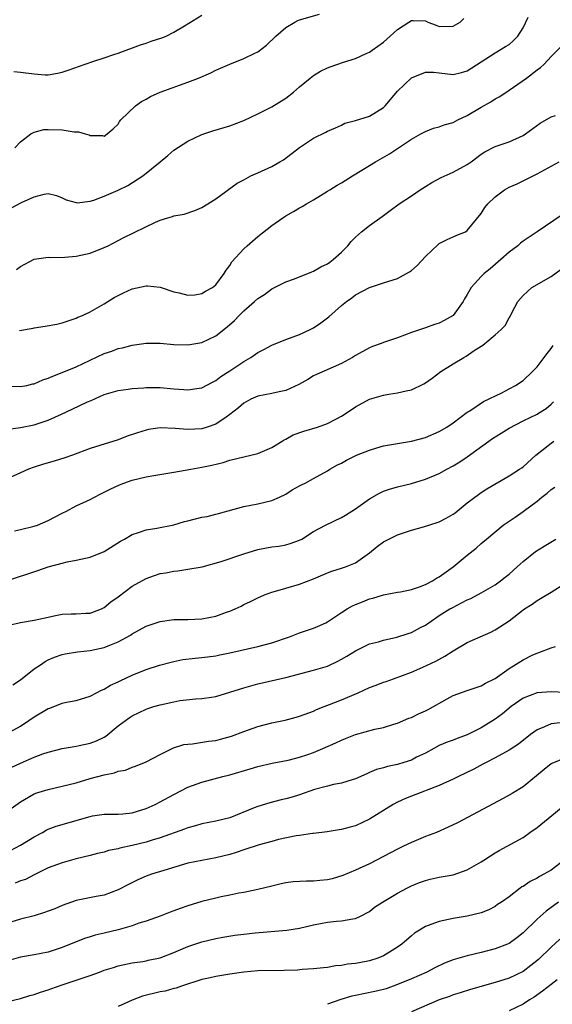
# Model space of a CAD drawing. Units: inches. Extents: x 2607000 to 2610000, y 1509000 to 1512000.
# Drawn here: x 2608757 to 2608833, y 1509400 to 1509541 of the extents above; entities that cross this region are included whole.
import ezdxf

# ---------------------------------------------------------------- set-up
doc = ezdxf.new("R2010")
doc.units = ezdxf.units.IN
doc.header["$MEASUREMENT"] = 0
doc.layers.add('LD26071509_2ft', color=120, linetype='Continuous')

msp = doc.modelspace()

# ---------------------------------------------------------------- linework, layer by layer
at = {"layer": 'LD26071509_2ft'}
for points, elevation in [([(2608755.64, 1509514.36), (2608757.16, 1509515.16), (2608759, 1509516), (2608760.39, 1509516.39), (2608761, 1509516.45), (2608762.17, 1509516.17), (2608763, 1509515.84), (2608763.55, 1509515.55), (2608765, 1509515.16), (2608765.14, 1509515.14), (2608767, 1509515.38), (2608767.52, 1509515.52), (2608769, 1509516.08), (2608771, 1509516.97), (2608772.38, 1509517.62), (2608774.52, 1509519), (2608777, 1509521.02), (2608778.11, 1509521.89), (2608779, 1509522.69), (2608781, 1509523.96), (2608783, 1509524.9), (2608783.26, 1509525), (2608784.55, 1509525.45), (2608787, 1509526.18), (2608789, 1509526.91), (2608791, 1509527.86), (2608793, 1509528.86), (2608795, 1509530.14), (2608796.13, 1509531), (2608797, 1509531.75), (2608798.52, 1509533), (2608799, 1509533.37), (2608800, 1509534), (2608801, 1509534.48), (2608801.37, 1509534.63), (2608803.28, 1509535.28), (2608805, 1509535.8), (2608806.51, 1509536.51), (2608807, 1509536.73), (2608807.4, 1509537), (2608809, 1509538.15), (2608809.98, 1509539), (2608811, 1509539.97), (2608812.66, 1509541), (2608813, 1509541.23), (2608813.26, 1509541.26), (2608815, 1509541.18), (2608815.36, 1509541), (2608816.57, 1509540.57), (2608817, 1509540.4), (2608819, 1509540.41), (2608820.01, 1509541), (2608820.49, 1509541.51)], 7996), ([(2608756.05, 1509533.95), (2608757, 1509533.86), (2608759, 1509533.59), (2608760.53, 1509533.47), (2608761, 1509533.47), (2608762.32, 1509533.68), (2608763, 1509533.83), (2608763.85, 1509534.15), (2608766.27, 1509535), (2608767.37, 1509535.37), (2608769, 1509535.89), (2608770.37, 1509536.37), (2608771, 1509536.57), (2608774.22, 1509537.78), (2608775, 1509538), (2608775.74, 1509538.26), (2608777.26, 1509538.74), (2608777.87, 1509539), (2608779, 1509539.55), (2608780.49, 1509540.49), (2608783, 1509542.02)], 8000), ([(2608756.21, 1509523), (2608757, 1509523.88), (2608758.48, 1509525), (2608759, 1509525.27), (2608760.38, 1509525.62), (2608761, 1509525.65), (2608763, 1509525.59), (2608764.72, 1509525.28), (2608765, 1509525.28), (2608765.31, 1509525.31), (2608766.29, 1509525), (2608766.87, 1509524.87), (2608767, 1509524.79), (2608768.77, 1509524.77), (2608769, 1509524.68), (2608769.44, 1509525), (2608770.27, 1509525.73), (2608771, 1509526.41), (2608771.21, 1509526.79), (2608771.39, 1509527), (2608773.49, 1509529), (2608774.36, 1509529.64), (2608775, 1509529.99), (2608775.63, 1509530.37), (2608777.02, 1509530.99), (2608781, 1509532.42), (2608782.49, 1509533), (2608784.26, 1509533.74), (2608785, 1509534.11), (2608787, 1509535), (2608789, 1509535.78), (2608790.57, 1509536.57), (2608791, 1509536.77), (2608792.27, 1509537.73), (2608793.6, 1509539), (2608795, 1509540.23), (2608796.32, 1509541), (2608796.76, 1509541.24), (2608797, 1509541.35), (2608799.85, 1509542.15)], 7998), ([(2608756.43, 1509505.57), (2608757, 1509506.04), (2608759, 1509507.06), (2608761, 1509507.35), (2608761.31, 1509507.31), (2608763.36, 1509507.36), (2608765, 1509507.49), (2608767, 1509507.95), (2608769, 1509508.74), (2608769.58, 1509509), (2608771, 1509509.74), (2608771.84, 1509510.16), (2608776.36, 1509512.36), (2608777, 1509512.64), (2608778.12, 1509513), (2608778.81, 1509513.19), (2608779, 1509513.28), (2608780.47, 1509513.53), (2608781.97, 1509514.03), (2608783, 1509514.48), (2608783.87, 1509515), (2608785, 1509515.7), (2608788.07, 1509517.93), (2608789, 1509518.45), (2608790.02, 1509519), (2608791, 1509519.41), (2608793, 1509520.35), (2608794.16, 1509521), (2608794.69, 1509521.31), (2608797, 1509523.08), (2608799, 1509524.39), (2608800.76, 1509525.24), (2608801, 1509525.38), (2608802.11, 1509525.89), (2608803, 1509526.27), (2608803.48, 1509526.52), (2608805, 1509526.92), (2608807, 1509527.56), (2608809, 1509528.78), (2608809.23, 1509529), (2608811, 1509531.1), (2608813, 1509533.04), (2608815, 1509533.86), (2608816.18, 1509533.82), (2608817, 1509533.75), (2608819, 1509533.51), (2608820.2, 1509533.8), (2608821, 1509534.02), (2608825, 1509536.62), (2608826.5, 1509537.5), (2608827, 1509537.82), (2608827.64, 1509538.36), (2608828.25, 1509539), (2608829, 1509540.21), (2608829.72, 1509541.72)], 7994), ([(2608756.87, 1509496.87), (2608758.82, 1509497.18), (2608759, 1509497.24), (2608760.54, 1509497.46), (2608762.22, 1509497.78), (2608763, 1509497.96), (2608765, 1509498.61), (2608765.25, 1509498.75), (2608765.91, 1509499), (2608767, 1509499.51), (2608769, 1509500.66), (2608770.44, 1509501.56), (2608771, 1509501.87), (2608771.75, 1509502.25), (2608773, 1509502.8), (2608775, 1509503.23), (2608775.23, 1509503.23), (2608777, 1509503.05), (2608779, 1509502.39), (2608779.75, 1509502.25), (2608781, 1509501.92), (2608781.98, 1509501.98), (2608783, 1509502.13), (2608783.52, 1509502.48), (2608784.52, 1509503), (2608785, 1509503.39), (2608786.2, 1509505), (2608786.49, 1509505.51), (2608787, 1509506.17), (2608787.3, 1509506.7), (2608789, 1509508.53), (2608789.5, 1509509), (2608791, 1509510.3), (2608793, 1509511.91), (2608794.59, 1509513), (2608795, 1509513.27), (2608796.13, 1509513.87), (2608797, 1509514.43), (2608797.38, 1509514.63), (2608797.97, 1509515), (2608799, 1509515.57), (2608801, 1509516.8), (2608801.3, 1509517), (2608802.36, 1509517.64), (2608803, 1509518), (2608804.59, 1509519), (2608807, 1509520.48), (2608807.87, 1509521), (2608809.86, 1509522.14), (2608811.15, 1509523), (2608813, 1509524.25), (2608814.37, 1509525), (2608815, 1509525.37), (2608816.18, 1509525.82), (2608817, 1509526), (2608817.69, 1509526.31), (2608819, 1509526.63), (2608819.67, 1509527), (2608821, 1509527.63), (2608823, 1509528.84), (2608824.39, 1509529.61), (2608825, 1509530.03), (2608825.66, 1509530.34), (2608827, 1509531.25), (2608829.48, 1509533), (2608831, 1509534.2), (2608831.51, 1509534.49), (2608832.02, 1509535), (2608833, 1509536.08), (2608834.46, 1509537.54)], 7992), ([(2608755, 1509488.87), (2608757, 1509488.83), (2608757.91, 1509489), (2608758.8, 1509489.2), (2608759, 1509489.22), (2608760.23, 1509489.77), (2608761, 1509490.01), (2608761.67, 1509490.33), (2608763, 1509490.84), (2608765, 1509491.67), (2608769, 1509493.55), (2608770.11, 1509493.89), (2608771, 1509494.26), (2608771.64, 1509494.36), (2608773, 1509494.75), (2608775, 1509495.04), (2608777, 1509495.04), (2608779, 1509494.87), (2608781, 1509494.8), (2608783, 1509495.15), (2608785, 1509496.1), (2608786.64, 1509497.36), (2608787.69, 1509498.31), (2608788.34, 1509499), (2608789, 1509499.66), (2608790.53, 1509501), (2608791, 1509501.46), (2608791.97, 1509502.03), (2608793, 1509502.83), (2608795, 1509503.8), (2608796.27, 1509504.27), (2608798.75, 1509505.25), (2608799, 1509505.33), (2608800.04, 1509505.96), (2608801, 1509506.38), (2608801.34, 1509506.66), (2608801.82, 1509507), (2608803, 1509508.06), (2608803.88, 1509509), (2608804.38, 1509509.62), (2608805, 1509510.22), (2608805.88, 1509511), (2608807, 1509511.91), (2608808.82, 1509513.18), (2608809.98, 1509514.02), (2608811.25, 1509515), (2608813, 1509516.15), (2608814.25, 1509517), (2608815, 1509517.47), (2608815.94, 1509518.06), (2608817.26, 1509518.74), (2608819, 1509519.51), (2608821, 1509520.62), (2608821.54, 1509521), (2608823, 1509522.11), (2608823.54, 1509522.46), (2608825, 1509523.18), (2608827, 1509523.89), (2608829, 1509524.79), (2608829.34, 1509525), (2608831.46, 1509526.54), (2608833, 1509527.46), (2608833.65, 1509527.65)], 7990), ([(2608755.27, 1509482.73), (2608757, 1509482.99), (2608759, 1509483.36), (2608759.56, 1509483.56), (2608761, 1509484.02), (2608762.89, 1509484.89), (2608764.42, 1509485.58), (2608766.62, 1509486.62), (2608767.16, 1509486.84), (2608769, 1509487.67), (2608771, 1509488.27), (2608772.45, 1509488.45), (2608773, 1509488.56), (2608774.67, 1509488.67), (2608775, 1509488.71), (2608777, 1509488.7), (2608779, 1509488.5), (2608780.4, 1509488.4), (2608781, 1509488.34), (2608782.61, 1509488.61), (2608783, 1509488.65), (2608784.52, 1509489.48), (2608785, 1509489.72), (2608785.72, 1509490.28), (2608787, 1509491.08), (2608789, 1509492.41), (2608789.99, 1509493), (2608791, 1509493.7), (2608791.86, 1509494.14), (2608793, 1509494.77), (2608795, 1509495.55), (2608797, 1509496.3), (2608798.52, 1509497), (2608799, 1509497.26), (2608800.05, 1509497.95), (2608801, 1509498.68), (2608801.18, 1509498.82), (2608803, 1509500.44), (2608803.7, 1509501), (2608804.47, 1509501.53), (2608805, 1509501.94), (2608807, 1509503), (2608809, 1509503.68), (2608811, 1509504.31), (2608812.31, 1509505), (2608812.74, 1509505.26), (2608813, 1509505.44), (2608813.82, 1509506.18), (2608815, 1509507.46), (2608816.83, 1509509.17), (2608817, 1509509.31), (2608818.11, 1509509.89), (2608819, 1509510.27), (2608819.5, 1509510.51), (2608820.73, 1509511), (2608821, 1509511.16), (2608823, 1509513.62), (2608823.53, 1509514.47), (2608823.94, 1509515), (2608825, 1509516.01), (2608826.36, 1509517), (2608827, 1509517.36), (2608828.15, 1509517.85), (2608829, 1509518.27), (2608830.42, 1509519), (2608831, 1509519.28), (2608834.15, 1509521)], 7988), ([(2608835.77, 1509514.23), (2608831, 1509510.97), (2608829, 1509509.63), (2608828.65, 1509509.35), (2608828.24, 1509509), (2608827, 1509508.08), (2608825.83, 1509507), (2608824.3, 1509505.7), (2608823.42, 1509505), (2608823, 1509504.57), (2608821.57, 1509503), (2608821, 1509502.01), (2608820.61, 1509501.39), (2608820.42, 1509501), (2608818.99, 1509499), (2608817.69, 1509498.31), (2608817, 1509497.9), (2608816.3, 1509497.7), (2608815, 1509497.24), (2608813, 1509496.57), (2608811, 1509495.82), (2608809, 1509495.14), (2608808.66, 1509495), (2608807.44, 1509494.56), (2608807, 1509494.38), (2608805, 1509493.26), (2608804.58, 1509493), (2608803, 1509492.13), (2608799.43, 1509490.57), (2608799, 1509490.35), (2608798.15, 1509489.85), (2608796.9, 1509489.1), (2608795, 1509488.25), (2608794.06, 1509488.06), (2608793, 1509487.82), (2608791, 1509487.44), (2608790.02, 1509487), (2608789, 1509486.46), (2608788.24, 1509485.76), (2608787, 1509484.81), (2608786.47, 1509484.47), (2608785, 1509483.44), (2608783.73, 1509483), (2608783, 1509482.78), (2608781, 1509482.67), (2608779.16, 1509482.84), (2608777, 1509482.91), (2608775.34, 1509482.66), (2608775, 1509482.6), (2608773.78, 1509482.22), (2608772.29, 1509481.71), (2608771, 1509481.22), (2608768.37, 1509480.37), (2608767, 1509479.94), (2608764.46, 1509479), (2608763.38, 1509478.62), (2608761.86, 1509478.14), (2608760.3, 1509477.7), (2608759, 1509477.3), (2608758.17, 1509477), (2608757, 1509476.49), (2608755, 1509475.55)], 7986), ([(2608756.15, 1509468.15), (2608757, 1509468.34), (2608759, 1509468.83), (2608759.46, 1509469), (2608761, 1509469.66), (2608763, 1509470.71), (2608763.6, 1509471), (2608765, 1509471.73), (2608767, 1509472.68), (2608767.6, 1509473), (2608768.53, 1509473.47), (2608769, 1509473.69), (2608769.85, 1509474.15), (2608771.22, 1509474.78), (2608771.8, 1509475), (2608773, 1509475.43), (2608775, 1509475.92), (2608776.11, 1509476.11), (2608779, 1509476.55), (2608781.41, 1509477), (2608783, 1509477.28), (2608784.42, 1509477.58), (2608786.03, 1509477.97), (2608787, 1509478.27), (2608789, 1509478.77), (2608790.03, 1509479), (2608791, 1509479.25), (2608793, 1509480.12), (2608794.51, 1509481), (2608794.79, 1509481.21), (2608795, 1509481.3), (2608796.09, 1509481.91), (2608797.58, 1509482.42), (2608799.55, 1509483), (2608801, 1509483.54), (2608802.16, 1509484.16), (2608803, 1509484.57), (2608803.68, 1509485), (2608805, 1509485.91), (2608807, 1509487.04), (2608809, 1509487.61), (2608809.75, 1509487.75), (2608811, 1509487.95), (2608812.24, 1509488.24), (2608813, 1509488.38), (2608814.78, 1509489.22), (2608815, 1509489.35), (2608815.96, 1509490.04), (2608817.2, 1509491), (2608819, 1509492.1), (2608820.52, 1509493), (2608820.83, 1509493.17), (2608821.98, 1509493.98), (2608823, 1509494.63), (2608823.25, 1509494.75), (2608823.54, 1509495), (2608825, 1509496.25), (2608825.84, 1509497), (2608826.43, 1509497.57), (2608827, 1509498.66), (2608827.15, 1509498.85), (2608827.39, 1509499.39), (2608828.27, 1509501), (2608829, 1509501.85), (2608830.27, 1509503), (2608833, 1509504.58), (2608835, 1509506.01)], 7984), ([(2608755, 1509461.02), (2608759.52, 1509462.48), (2608761, 1509463), (2608763, 1509463.54), (2608763.71, 1509463.71), (2608765, 1509463.96), (2608767, 1509464.39), (2608769, 1509465.19), (2608771.33, 1509466.67), (2608771.92, 1509467), (2608773, 1509467.65), (2608773.93, 1509467.93), (2608775, 1509468.31), (2608776.53, 1509468.53), (2608779, 1509469.02), (2608780.51, 1509469.49), (2608781, 1509469.6), (2608783, 1509470.13), (2608783.76, 1509470.24), (2608785, 1509470.58), (2608785.36, 1509470.64), (2608789, 1509471.64), (2608791, 1509472.05), (2608793, 1509472.52), (2608794.13, 1509473), (2608795, 1509473.44), (2608795.94, 1509474.06), (2608797, 1509474.6), (2608797.25, 1509474.75), (2608797.77, 1509475), (2608799, 1509475.65), (2608801, 1509476.78), (2608801.33, 1509477), (2608802.4, 1509477.6), (2608803, 1509477.88), (2608803.71, 1509478.29), (2608805.13, 1509479), (2608807, 1509479.74), (2608808.06, 1509480.06), (2608809, 1509480.32), (2608813, 1509481), (2608815, 1509481.55), (2608817, 1509482.38), (2608818.08, 1509483), (2608819, 1509483.63), (2608821, 1509485.14), (2608821.36, 1509485.36), (2608823.31, 1509486.69), (2608825.94, 1509487.94), (2608827, 1509488.49), (2608827.91, 1509489), (2608829, 1509489.71), (2608830.37, 1509491), (2608831, 1509491.66), (2608832.04, 1509493), (2608832.43, 1509493.57), (2608833, 1509494.27), (2608833.3, 1509494.7)], 7982), ([(2608755.35, 1509454.65), (2608757, 1509455.04), (2608759, 1509455.4), (2608761, 1509455.83), (2608762.05, 1509456.05), (2608763, 1509456.22), (2608764.28, 1509456.28), (2608765, 1509456.28), (2608766.36, 1509456.36), (2608767, 1509456.38), (2608768.64, 1509457), (2608769, 1509457.18), (2608769.98, 1509458.02), (2608771, 1509458.74), (2608773, 1509460.24), (2608775, 1509461.35), (2608776.22, 1509461.78), (2608777, 1509462.04), (2608777.83, 1509462.17), (2608779, 1509462.42), (2608779.56, 1509462.44), (2608781, 1509462.67), (2608783.02, 1509463.02), (2608785.76, 1509463.76), (2608789, 1509464.87), (2608791, 1509465.5), (2608792.27, 1509465.73), (2608793, 1509465.88), (2608794, 1509466), (2608795, 1509466.16), (2608795.65, 1509466.35), (2608797, 1509466.82), (2608797.32, 1509467), (2608799, 1509468.06), (2608800.71, 1509469), (2608803, 1509470.07), (2608803.58, 1509470.42), (2608805, 1509471.34), (2608807, 1509472.76), (2608808.42, 1509473.58), (2608809, 1509473.83), (2608809.86, 1509474.14), (2608811, 1509474.46), (2608813.03, 1509474.97), (2608815, 1509475.55), (2608817, 1509476.4), (2608818.06, 1509477), (2608819, 1509477.49), (2608819.93, 1509478.07), (2608821, 1509478.78), (2608824.62, 1509481.38), (2608825.86, 1509482.14), (2608827, 1509482.86), (2608829, 1509483.94), (2608831, 1509484.88), (2608831.21, 1509485), (2608832.29, 1509485.71), (2608833, 1509486.31), (2608833.36, 1509486.64)], 7980), ([(2608755.9, 1509446.1), (2608757, 1509446.84), (2608759, 1509448.4), (2608759.9, 1509449), (2608760.55, 1509449.45), (2608761, 1509449.69), (2608761.91, 1509450.09), (2608763, 1509450.46), (2608763.44, 1509450.56), (2608765.17, 1509450.83), (2608767, 1509451.05), (2608769, 1509451.46), (2608769.82, 1509451.82), (2608771, 1509452.26), (2608772.75, 1509453.25), (2608773, 1509453.42), (2608775, 1509454.52), (2608777, 1509455.21), (2608779, 1509455.47), (2608779.47, 1509455.47), (2608781, 1509455.49), (2608783, 1509455.59), (2608785, 1509455.97), (2608786.53, 1509456.53), (2608787, 1509456.68), (2608787.76, 1509457), (2608788.6, 1509457.4), (2608789, 1509457.63), (2608789.96, 1509458.04), (2608791, 1509458.59), (2608791.95, 1509459), (2608793, 1509459.39), (2608793.53, 1509459.53), (2608795, 1509459.98), (2608797, 1509460.53), (2608799, 1509461.3), (2608801, 1509462.18), (2608801.59, 1509462.41), (2608803, 1509462.81), (2608803.55, 1509463), (2608805, 1509463.61), (2608806.98, 1509465), (2608808.08, 1509465.92), (2608809, 1509466.6), (2608809.78, 1509467), (2608811, 1509467.58), (2608813, 1509468.25), (2608814.74, 1509468.74), (2608815.49, 1509469), (2608817, 1509469.47), (2608818, 1509470), (2608819, 1509470.55), (2608819.26, 1509470.74), (2608821, 1509472.16), (2608822.62, 1509473.38), (2608823, 1509473.65), (2608823.83, 1509474.17), (2608827, 1509476.05), (2608828.5, 1509477), (2608828.8, 1509477.2), (2608829, 1509477.35), (2608830.84, 1509479), (2608833, 1509480.73), (2608833.38, 1509481)], 7978), ([(2608755, 1509439.12), (2608757, 1509440.2), (2608758.22, 1509441), (2608759, 1509441.56), (2608761, 1509442.74), (2608761.2, 1509442.8), (2608763, 1509443.48), (2608763.63, 1509443.63), (2608765, 1509443.9), (2608767, 1509444.5), (2608767.9, 1509445), (2608768.63, 1509445.37), (2608769, 1509445.5), (2608769.93, 1509446.07), (2608771, 1509446.54), (2608771.3, 1509446.7), (2608773, 1509447.52), (2608775, 1509448.33), (2608776.93, 1509448.93), (2608778.62, 1509449.38), (2608779, 1509449.47), (2608780.27, 1509449.73), (2608782.04, 1509449.96), (2608783, 1509450.03), (2608785, 1509450.29), (2608785.57, 1509450.43), (2608787, 1509450.71), (2608791, 1509451.61), (2608793, 1509452.13), (2608795.53, 1509453), (2608797, 1509453.58), (2608799, 1509454.25), (2608799.54, 1509454.46), (2608800.75, 1509455), (2608801, 1509455.12), (2608803, 1509456.48), (2608803.82, 1509457), (2608804.57, 1509457.43), (2608805, 1509457.63), (2608806, 1509458), (2608807, 1509458.43), (2608807.48, 1509458.52), (2608809, 1509459.03), (2608811, 1509459.38), (2608811.44, 1509459.44), (2608813, 1509459.77), (2608814.16, 1509460.16), (2608815, 1509460.5), (2608816.01, 1509461), (2608816.61, 1509461.39), (2608817, 1509461.6), (2608818.98, 1509463), (2608821, 1509464.71), (2608822.29, 1509465.71), (2608823, 1509466.35), (2608823.74, 1509467), (2608826.17, 1509469), (2608827.86, 1509470.14), (2608829, 1509470.95), (2608831, 1509472.42), (2608831.69, 1509473), (2608832.44, 1509473.56), (2608833, 1509474.07), (2608833.57, 1509474.43)], 7976), ([(2608755.7, 1509434.3), (2608757, 1509434.92), (2608759, 1509435.78), (2608760.24, 1509436.24), (2608761, 1509436.49), (2608763, 1509436.99), (2608764.69, 1509437.31), (2608765, 1509437.35), (2608765.42, 1509437.42), (2608767, 1509437.75), (2608767.89, 1509438.11), (2608769, 1509438.64), (2608769.23, 1509438.77), (2608771, 1509440.24), (2608772.58, 1509441.42), (2608773, 1509441.7), (2608775, 1509442.64), (2608775.26, 1509442.74), (2608776.1, 1509443), (2608777, 1509443.26), (2608779, 1509443.69), (2608779.86, 1509443.86), (2608782.14, 1509444.14), (2608783, 1509444.17), (2608784.38, 1509444.38), (2608785, 1509444.44), (2608787, 1509445.06), (2608789, 1509445.71), (2608791, 1509446.26), (2608795, 1509447.18), (2608799, 1509448.2), (2608801, 1509448.81), (2608802.49, 1509449.51), (2608803, 1509449.78), (2608803.77, 1509450.23), (2608805, 1509451), (2608807, 1509451.97), (2608808.29, 1509452.29), (2608809, 1509452.52), (2608810.94, 1509452.94), (2608812.55, 1509453.45), (2608813, 1509453.61), (2608814.32, 1509454.32), (2608815, 1509454.66), (2608815.21, 1509454.79), (2608815.48, 1509455), (2608817, 1509456.03), (2608818.52, 1509457), (2608818.83, 1509457.17), (2608821, 1509458.27), (2608821.5, 1509458.5), (2608823, 1509459.3), (2608825, 1509460.45), (2608825.76, 1509461), (2608826.44, 1509461.56), (2608827, 1509461.99), (2608828.16, 1509463), (2608829, 1509463.79), (2608830.79, 1509465.21), (2608832, 1509466), (2608833.68, 1509467)], 7974), ([(2608755, 1509427.96), (2608757, 1509429.38), (2608759, 1509430.52), (2608759.34, 1509430.66), (2608761, 1509431.16), (2608763, 1509431.59), (2608765, 1509432.09), (2608767, 1509432.7), (2608769, 1509433.25), (2608770.48, 1509433.52), (2608771, 1509433.74), (2608772.08, 1509433.92), (2608773, 1509434.33), (2608773.5, 1509434.5), (2608775, 1509435.12), (2608777, 1509436.14), (2608778.92, 1509437.08), (2608780.43, 1509437.57), (2608781, 1509437.65), (2608781.67, 1509437.67), (2608783.95, 1509438.05), (2608785, 1509438.16), (2608785.68, 1509438.32), (2608787.25, 1509438.75), (2608789, 1509439.43), (2608791, 1509440.16), (2608793, 1509440.67), (2608794.92, 1509441.08), (2608796.52, 1509441.48), (2608797, 1509441.64), (2608799, 1509442.37), (2608799.42, 1509442.58), (2608800.49, 1509443), (2608801.29, 1509443.29), (2608803, 1509443.97), (2608805.39, 1509445), (2608807, 1509445.73), (2608807.94, 1509446.06), (2608809, 1509446.5), (2608809.39, 1509446.61), (2608810.45, 1509447), (2608813, 1509447.95), (2608814.65, 1509448.65), (2608816.48, 1509449.52), (2608817.79, 1509450.21), (2608819, 1509450.98), (2608821, 1509452.16), (2608824.37, 1509453.64), (2608825, 1509453.99), (2608827, 1509455.29), (2608829, 1509456.85), (2608829.22, 1509457), (2608830.32, 1509457.68), (2608831, 1509458.21), (2608831.51, 1509458.49), (2608833, 1509459.37), (2608835, 1509460.64)], 7972), ([(2608755.58, 1509422.42), (2608757, 1509423.15), (2608759, 1509424.38), (2608760.17, 1509425), (2608760.69, 1509425.31), (2608761, 1509425.45), (2608762.13, 1509425.87), (2608767, 1509427.29), (2608767.35, 1509427.35), (2608769, 1509427.59), (2608771, 1509427.62), (2608771.67, 1509427.67), (2608773, 1509427.81), (2608775, 1509428.41), (2608776.3, 1509429), (2608777, 1509429.35), (2608779, 1509430.44), (2608781, 1509431.45), (2608783, 1509432.19), (2608786, 1509433), (2608787, 1509433.25), (2608789.92, 1509434.08), (2608791, 1509434.42), (2608793.08, 1509434.92), (2608795.35, 1509435.35), (2608797, 1509435.77), (2608798.15, 1509436.15), (2608799, 1509436.45), (2608800.34, 1509437), (2608802.2, 1509437.8), (2608803, 1509438.22), (2608803.57, 1509438.43), (2608805, 1509439.01), (2608807.77, 1509439.77), (2608809, 1509440.02), (2608810.48, 1509440.48), (2608811, 1509440.62), (2608812.66, 1509441.34), (2608813, 1509441.46), (2608814.02, 1509441.98), (2608815, 1509442.41), (2608815.4, 1509442.6), (2608818.11, 1509444.11), (2608819, 1509444.59), (2608821, 1509445.32), (2608823, 1509445.97), (2608823.63, 1509446.37), (2608825, 1509447.04), (2608827, 1509448.47), (2608829, 1509449.72), (2608830.4, 1509450.4), (2608831, 1509450.67), (2608831.27, 1509450.73), (2608833, 1509451.43), (2608833.62, 1509451.62)], 7970), ([(2608835, 1509445.02), (2608833, 1509445.11), (2608831, 1509444.97), (2608829, 1509444.23), (2608827.3, 1509443), (2608826.04, 1509441.96), (2608825, 1509441.19), (2608823, 1509439.98), (2608821, 1509438.95), (2608819.56, 1509438.44), (2608819, 1509438.2), (2608818.11, 1509437.89), (2608817, 1509437.42), (2608816.24, 1509437), (2608815, 1509436.36), (2608813.75, 1509435.75), (2608813, 1509435.36), (2608811.9, 1509435), (2608811, 1509434.72), (2608809.56, 1509434.44), (2608809, 1509434.25), (2608807.99, 1509434.01), (2608807, 1509433.55), (2608806.6, 1509433.4), (2608805, 1509432.65), (2608804.51, 1509432.51), (2608803, 1509432.04), (2608801.85, 1509431.85), (2608801, 1509431.63), (2608799.13, 1509431.13), (2608797, 1509430.38), (2608795.95, 1509430.05), (2608795, 1509429.78), (2608794.35, 1509429.65), (2608792.75, 1509429.25), (2608791, 1509428.72), (2608790.5, 1509428.5), (2608787, 1509427.07), (2608785, 1509426.58), (2608783, 1509426.21), (2608782.06, 1509425.94), (2608781, 1509425.66), (2608780.53, 1509425.47), (2608777, 1509424.21), (2608775.87, 1509423.87), (2608775, 1509423.6), (2608773, 1509423.12), (2608771.26, 1509422.74), (2608771, 1509422.66), (2608769.62, 1509422.38), (2608769, 1509422.18), (2608768.03, 1509421.97), (2608767, 1509421.69), (2608765, 1509421.19), (2608763, 1509420.66), (2608761, 1509419.9), (2608759, 1509418.93), (2608757.73, 1509418.27), (2608757, 1509418.04), (2608756.27, 1509417.73)], 7968), ([(2608834.72, 1509440.72), (2608833, 1509440.52), (2608832.09, 1509440.09), (2608831, 1509439.68), (2608830.06, 1509439), (2608828.35, 1509437.65), (2608827, 1509436.77), (2608825, 1509435.68), (2608823.69, 1509435), (2608823.25, 1509434.75), (2608821.95, 1509434.05), (2608819.74, 1509433), (2608819, 1509432.62), (2608817, 1509431.7), (2608813, 1509430.19), (2608812.16, 1509429.84), (2608811, 1509429.33), (2608810.41, 1509429), (2608807, 1509426.89), (2608805, 1509425.95), (2608804.24, 1509425.76), (2608803, 1509425.4), (2608802.65, 1509425.35), (2608800.92, 1509425.08), (2608799, 1509424.86), (2608798.86, 1509424.86), (2608797, 1509424.57), (2608796.51, 1509424.51), (2608793.96, 1509423.96), (2608793, 1509423.71), (2608791.22, 1509423.22), (2608789, 1509422.48), (2608787.9, 1509422.1), (2608787, 1509421.83), (2608785, 1509421.34), (2608783, 1509420.99), (2608781, 1509420.57), (2608777.55, 1509419.55), (2608775.8, 1509419), (2608775, 1509418.71), (2608773.82, 1509418.18), (2608772.48, 1509417.52), (2608771, 1509416.75), (2608769, 1509416.03), (2608767.84, 1509415.84), (2608765, 1509415.25), (2608763, 1509414.54), (2608761.93, 1509414.07), (2608761, 1509413.7), (2608760.48, 1509413.52), (2608759, 1509413.05), (2608757, 1509412.59), (2608755, 1509411.95)], 7966), ([(2608835, 1509435.64), (2608833.12, 1509434.88), (2608833, 1509434.81), (2608832.02, 1509433.98), (2608829, 1509431.52), (2608827.44, 1509430.56), (2608826.15, 1509429.85), (2608819.62, 1509426.38), (2608818.28, 1509425.72), (2608816.59, 1509425), (2608815, 1509424.39), (2608813, 1509423.56), (2608811.88, 1509423), (2608811, 1509422.58), (2608808.02, 1509421), (2608807, 1509420.49), (2608805, 1509419.57), (2608803.2, 1509418.8), (2608801.65, 1509418.35), (2608801, 1509418.19), (2608799.89, 1509418.11), (2608799, 1509417.99), (2608797.97, 1509418.03), (2608796.08, 1509417.92), (2608795, 1509417.75), (2608794.37, 1509417.63), (2608793, 1509417.29), (2608791, 1509416.83), (2608789, 1509416.41), (2608788.29, 1509416.29), (2608787, 1509416), (2608785.76, 1509415.76), (2608785, 1509415.59), (2608783, 1509415.11), (2608781, 1509414.48), (2608779.9, 1509414.1), (2608779, 1509413.75), (2608778.44, 1509413.56), (2608777, 1509413), (2608775, 1509412.28), (2608773.98, 1509411.98), (2608773, 1509411.62), (2608771, 1509411.05), (2608769, 1509410.57), (2608767.71, 1509410.29), (2608767, 1509410.05), (2608766.18, 1509409.82), (2608763, 1509408.53), (2608761, 1509407.86), (2608759, 1509407.45), (2608757, 1509407.14), (2608755.34, 1509406.66)], 7964), ([(2608755, 1509400.73), (2608757, 1509401.2), (2608758.36, 1509401.64), (2608759, 1509401.78), (2608759.87, 1509402.13), (2608761, 1509402.47), (2608761.38, 1509402.62), (2608763, 1509403.17), (2608767, 1509404.52), (2608768.32, 1509405), (2608769, 1509405.26), (2608770.33, 1509405.67), (2608771, 1509405.89), (2608773, 1509406.3), (2608774.53, 1509406.53), (2608775, 1509406.61), (2608775.31, 1509406.69), (2608777, 1509407.03), (2608779, 1509407.78), (2608781, 1509408.64), (2608783, 1509409.32), (2608785, 1509409.78), (2608786.01, 1509409.99), (2608787.73, 1509410.27), (2608789, 1509410.44), (2608790.63, 1509410.63), (2608795.14, 1509411), (2608797, 1509411.28), (2608799, 1509411.75), (2608801, 1509412.13), (2608802.28, 1509412.28), (2608803, 1509412.33), (2608804.63, 1509412.63), (2608805, 1509412.67), (2608805.73, 1509413), (2608807, 1509413.68), (2608807.73, 1509414.27), (2608808.87, 1509415), (2608811, 1509416.27), (2608812.35, 1509417), (2608813, 1509417.33), (2608814.18, 1509417.82), (2608815, 1509418.13), (2608815.7, 1509418.3), (2608817, 1509418.58), (2608819, 1509418.93), (2608821, 1509419.64), (2608823, 1509420.77), (2608823.38, 1509421), (2608824.35, 1509421.65), (2608825, 1509422.07), (2608825.59, 1509422.41), (2608826.73, 1509423), (2608829, 1509424.27), (2608829.98, 1509425), (2608831, 1509425.68), (2608832.6, 1509427), (2608835, 1509428.94)], 7962), ([(2608834.89, 1509421), (2608833, 1509419.6), (2608831.98, 1509419), (2608831.33, 1509418.67), (2608831, 1509418.46), (2608830.03, 1509417.97), (2608829, 1509417.27), (2608828.82, 1509417.18), (2608828.56, 1509417), (2608827, 1509415.79), (2608825.89, 1509415), (2608825.35, 1509414.65), (2608825, 1509414.38), (2608824.08, 1509413.92), (2608823, 1509413.48), (2608821, 1509412.98), (2608819, 1509412.66), (2608817, 1509412.26), (2608815.79, 1509411.79), (2608815, 1509411.51), (2608814.14, 1509411), (2608813.45, 1509410.55), (2608813, 1509410.2), (2608811.62, 1509409), (2608811, 1509408.55), (2608809.87, 1509407.87), (2608809, 1509407.32), (2608808.21, 1509407), (2608807, 1509406.62), (2608806.51, 1509406.51), (2608805, 1509406.23), (2608803.87, 1509406.13), (2608803, 1509405.95), (2608802.13, 1509405.87), (2608801, 1509405.66), (2608800.4, 1509405.6), (2608799, 1509405.45), (2608797.36, 1509405.36), (2608796.71, 1509405.29), (2608794.77, 1509405.23), (2608791, 1509405.19), (2608789, 1509405), (2608787, 1509404.69), (2608785, 1509404.37), (2608784.17, 1509404.17), (2608783, 1509403.93), (2608780.09, 1509403), (2608779.31, 1509402.69), (2608779, 1509402.64), (2608777.74, 1509402.26), (2608777, 1509402.16), (2608774.47, 1509401.53), (2608773, 1509400.97), (2608771, 1509400.05)], 7960), ([(2608834.08, 1509415), (2608832.29, 1509413.71), (2608831, 1509412.58), (2608829, 1509410.62), (2608828.12, 1509409.88), (2608827, 1509409.11), (2608826.77, 1509409), (2608825, 1509408.3), (2608823, 1509407.8), (2608821, 1509407.34), (2608819, 1509406.73), (2608817.74, 1509406.26), (2608816.38, 1509405.62), (2608815.2, 1509405), (2608813, 1509404.03), (2608811, 1509403.2), (2608809.38, 1509402.62), (2608809, 1509402.51), (2608807.79, 1509402.21), (2608805, 1509401.66), (2608804.46, 1509401.54), (2608802.91, 1509401.09), (2608801, 1509400.38)], 7958), ([(2608834.28, 1509409.72), (2608833, 1509408.58), (2608831.19, 1509406.81), (2608829, 1509405.09), (2608827, 1509404.12), (2608825, 1509403.49), (2608821.48, 1509402.52), (2608819.97, 1509402.03), (2608819, 1509401.73), (2608818.48, 1509401.52), (2608817, 1509401.02), (2608813, 1509399.28)], 7956), ([(2608833.88, 1509403.88), (2608833, 1509403.24), (2608831.76, 1509402.24), (2608830.6, 1509401.4), (2608829.93, 1509401), (2608829, 1509400.39), (2608827, 1509399.46)], 7954)]:
    msp.add_lwpolyline(points, dxfattribs=dict(at, elevation=elevation))

doc.saveas('drawing.dxf')
